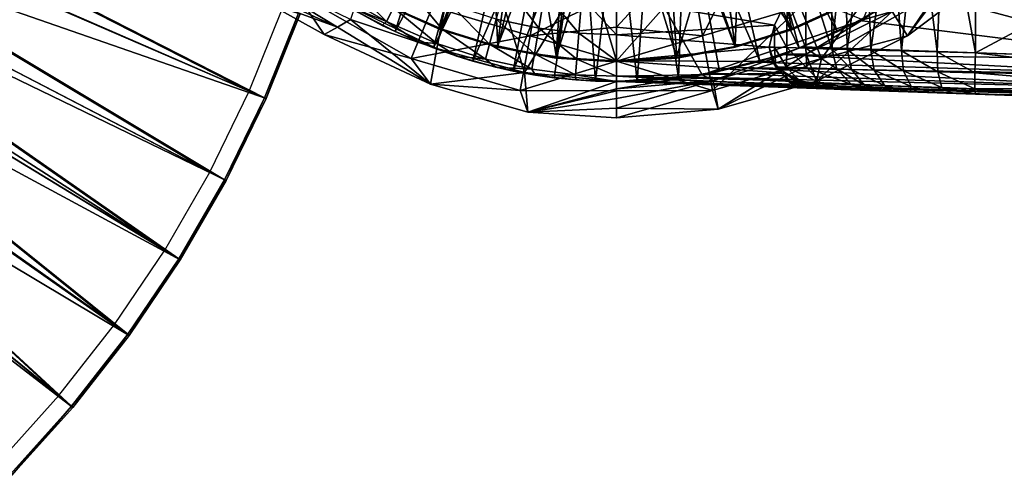
# Model space of a CAD drawing. Units: feet. Extents: x -17.4 to 17.4, y -6.5 to 2.4.
# Drawn here: x 1.8 to 3.7, y -1.7 to -0.9 of the extents above; entities that cross this region are included whole.
import ezdxf

# ---------------------------------------------------------------- set-up
doc = ezdxf.new("R2010")
doc.units = ezdxf.units.FT
doc.header["$MEASUREMENT"] = 0
doc.layers.get('0').update_dxf_attribs({"color": 255})
for name, color, linetype in [('AFUWA-3-ARPM', 4, 'Continuous'), ('AFUWA-3-BTVL', 11, 'Continuous'), ('AFUWA-P', 2, 'Continuous')]:
    doc.layers.add(name, color=color, linetype=linetype)

# ---------------------------------------------------------------- blocks, each defined once
blk = doc.blocks.new('A$C79FE0801')
at = {"linetype": 'Continuous', "lineweight": 0}
for p, q in [((0.3003, 0.4923), (0.3003, 0.848)), ((0.3003, 0.848), (0.3003, 0.4923)), ((0.2409, 0.819), (0.2271, 0.4941)), ((0.1898, 0.7962), (0.1592, 0.4959)), ((0.1396, 0.779), (0.1592, 0.4959)), ((0.1009, 0.4974), (0.0914, 0.7634)), ((0.0558, 0.4985), (0.0515, 0.7428)), ((0.0266, 0.4993), (0.0266, 0.7207)), ((0.0266, 0.7207), (0.0266, 0.4993)), ((-1.0657, 0.5963), (-0.9427, 0.5273)), ((-0.9427, 0.5273), (-1.0657, 0.5963)), ((-0.7002, 0.584), (-0.7176, 0.5376)), ((-0.3851, 0.596), (-0.3851, 0.5267)), ((-0.3851, 0.5267), (-0.3851, 0.596)), ((-0.0591, 0.5963), (-0.0831, 0.5452)), ((-0.0591, 0.5963), (-0.0831, 0.5452)), ((-0.8994, 0.5824), (-0.8319, 0.5446)), ((-0.8319, 0.5446), (-0.8994, 0.5824)), ((-0.8319, 0.5446), (-0.8774, 0.5696)), ((-0.8108, 0.5785), (-0.8242, 0.5519)), ((-0.996, 0.5572), (-1.0568, 0.4064)), ((-1.0568, 0.4064), (-0.996, 0.5572)), ((-1.0537, 0.405), (-0.993, 0.5555)), ((-0.993, 0.5555), (-1.0537, 0.405)), ((-0.9175, 0.5414), (-0.8923, 0.5558)), ((-0.8923, 0.5558), (-0.9175, 0.5414)), ((-0.0831, 0.5452), (-0.0933, 0.5033)), ((-0.0933, 0.5033), (-0.0831, 0.5452)), ((-0.9175, 0.5414), (-0.9427, 0.5273)), ((-0.9175, 0.5414), (-0.9427, 0.5273)), ((-0.74, 0.4321), (-0.9427, 0.5273)), ((-0.74, 0.4321), (-0.9427, 0.5273)), ((-0.8319, 0.5446), (-0.7618, 0.5124)), ((-0.8319, 0.5446), (-0.7618, 0.5124)), ((-0.8319, 0.5446), (-0.8072, 0.5328)), ((-0.8072, 0.5328), (-0.7618, 0.5124)), ((-0.7176, 0.5376), (-0.7281, 0.5097)), ((-0.3851, 0.5267), (-0.3851, 0.4771)), ((-0.3851, 0.4771), (-0.3851, 0.5267)), ((-0.7618, 0.5124), (-0.6893, 0.4856)), ((-0.7618, 0.5124), (-0.7342, 0.5016)), ((-0.7618, 0.5124), (-0.6893, 0.4856)), ((-0.7278, 0.4994), (-0.74, 0.4321)), ((-0.6893, 0.4856), (-0.7342, 0.5016)), ((-0.0933, 0.5033), (-0.0832, 0.503)), ((-0.0866, 0.4758), (-0.0933, 0.5033)), ((-0.0832, 0.503), (-0.0933, 0.5033)), ((-0.0933, 0.5033), (-0.0866, 0.4758)), ((-0.0808, 0.4655), (-0.0832, 0.503)), ((-0.0598, 0.5022), (-0.0832, 0.503)), ((-0.0598, 0.5022), (-0.0832, 0.503)), ((-0.0598, 0.5022), (-0.0232, 0.501)), ((-0.0598, 0.5022), (-0.0232, 0.501)), ((-0.0232, 0.501), (0.0266, 0.4993)), ((-0.0232, 0.501), (0.0266, 0.4993)), ((0.0358, 0.4615), (0.0266, 0.4993)), ((0.0266, 0.4993), (0.0558, 0.4985)), ((0.0358, 0.4615), (0.0266, 0.4993)), ((0.0266, 0.4993), (0.0558, 0.4985)), ((0.0638, 0.4607), (0.0558, 0.4985)), ((0.1009, 0.4974), (0.0558, 0.4985)), ((0.1009, 0.4974), (0.0558, 0.4985)), ((0.1009, 0.4974), (0.1071, 0.4594)), ((0.1592, 0.4959), (0.1009, 0.4974)), ((0.1009, 0.4974), (0.1592, 0.4959)), ((0.2271, 0.4941), (0.1592, 0.4959)), ((0.1633, 0.4578), (0.1592, 0.4959)), ((0.2271, 0.4941), (0.1592, 0.4959)), ((0.2271, 0.4941), (0.2287, 0.4559)), ((0.3003, 0.4923), (0.2271, 0.4941)), ((0.2271, 0.4941), (0.3003, 0.4923)), ((0.2993, 0.4538), (0.3003, 0.4923)), ((0.2993, 0.4538), (0.3003, 0.4923)), ((0.3003, 0.4923), (0.6534, 0.4799)), ((0.6534, 0.4799), (0.3003, 0.4923)), ((-0.6893, 0.4856), (-0.6148, 0.4646)), ((-0.6893, 0.4856), (-0.6148, 0.4646)), ((-0.6893, 0.4856), (-0.6591, 0.4765)), ((-0.6148, 0.4646), (-0.6591, 0.4765)), ((-0.3851, 0.4474), (-0.3851, 0.4771)), ((-0.3851, 0.4474), (-0.3851, 0.4771)), ((-0.0808, 0.4655), (-0.0866, 0.4758)), ((-0.6148, 0.4646), (-0.5392, 0.4495)), ((-0.6148, 0.4646), (-0.5822, 0.4575)), ((-0.5392, 0.4495), (-0.6148, 0.4646)), ((-0.5392, 0.4495), (-0.5822, 0.4575)), ((-0.5606, 0.4535), (-0.5541, 0.3789)), ((-0.0537, 0.4356), (-0.0808, 0.4655)), ((-0.0808, 0.4655), (-0.0603, 0.4648)), ((-0.0214, 0.4634), (-0.0603, 0.4648)), ((-0.0214, 0.4634), (0.0358, 0.4615)), ((0.0636, 0.4315), (0.0358, 0.4615)), ((0.0358, 0.4615), (0.0638, 0.4607)), ((0.0358, 0.4615), (0.0636, 0.4315)), ((0.0638, 0.4607), (0.1071, 0.4594)), ((0.0887, 0.4307), (0.0638, 0.4607)), ((0.1274, 0.4294), (0.1071, 0.4594)), ((0.1633, 0.4578), (0.1071, 0.4594)), ((0.1777, 0.4277), (0.1633, 0.4578)), ((0.2287, 0.4559), (0.1633, 0.4578)), ((0.2287, 0.4559), (0.2362, 0.4257)), ((0.2993, 0.4538), (0.2287, 0.4559)), ((0.2993, 0.4538), (0.2993, 0.4236)), ((0.2993, 0.4538), (0.6526, 0.4503)), ((0.2993, 0.4538), (0.6523, 0.4239)), ((0.2993, 0.4538), (0.2993, 0.4236)), ((-0.5392, 0.4495), (-0.4624, 0.4404)), ((-0.5392, 0.4495), (-0.4624, 0.4404)), ((-0.5392, 0.4495), (-0.5038, 0.4447)), ((-0.5038, 0.4447), (-0.4624, 0.4404)), ((-0.3851, 0.4375), (-0.4624, 0.4404)), ((-0.4624, 0.4404), (-0.3851, 0.4375)), ((-0.4249, 0.4383), (-0.4624, 0.4404)), ((-0.4249, 0.4383), (-0.3851, 0.4375)), ((-0.3851, 0.4375), (-0.3851, 0.4474)), ((-0.3851, 0.4474), (-0.3851, 0.4375)), ((-0.3851, 0.4235), (-0.3851, 0.4375)), ((-0.3851, 0.4375), (-0.3851, 0.4235)), ((-0.0163, 0.4246), (-0.3851, 0.4375)), ((-0.3851, 0.4375), (-0.0163, 0.4246)), ((-0.2697, 0.4335), (-0.3851, 0.4235)), ((-0.2697, 0.4335), (-0.3851, 0.4235)), ((-0.0537, 0.4356), (-0.0519, 0.4355)), ((-0.0537, 0.4356), (-0.0163, 0.4246)), ((-0.0519, 0.4355), (-0.0316, 0.4348)), ((-0.0316, 0.4348), (0.0069, 0.4335)), ((0.0636, 0.4315), (0.0069, 0.4335)), ((-0.74, 0.4321), (-0.5541, 0.3789)), ((-0.74, 0.4321), (-0.5541, 0.3789)), ((-0.3851, 0.4235), (-0.3851, 0.4049)), ((-0.3851, 0.4049), (-0.3851, 0.4235)), ((-0.1989, 0.431), (-0.1905, 0.3847)), ((-0.1905, 0.3847), (-0.0461, 0.4257)), ((-0.0461, 0.4257), (-0.1905, 0.3847)), ((-0.0163, 0.4246), (-0.0145, 0.4246)), ((-0.0163, 0.4246), (-0.0145, 0.4246)), ((0.0055, 0.4239), (-0.0145, 0.4246)), ((-0.0145, 0.4246), (0.0055, 0.4239)), ((0.0055, 0.4239), (0.0436, 0.4225)), ((0.0436, 0.4225), (0.0055, 0.4239)), ((0.0996, 0.4206), (0.0436, 0.4225)), ((0.0436, 0.4225), (0.0996, 0.4206)), ((0.0996, 0.4206), (0.0636, 0.4315)), ((0.0636, 0.4315), (0.0996, 0.4206)), ((0.0636, 0.4315), (0.0887, 0.4307)), ((0.1274, 0.4294), (0.0887, 0.4307)), ((0.1166, 0.42), (0.0996, 0.4206)), ((0.0996, 0.4206), (0.1166, 0.42)), ((0.1417, 0.4191), (0.1166, 0.42)), ((0.1166, 0.42), (0.1417, 0.4191)), ((0.1777, 0.4277), (0.1274, 0.4294)), ((0.1756, 0.4179), (0.1417, 0.4191)), ((0.1756, 0.4179), (0.1417, 0.4191)), ((0.1756, 0.4179), (0.2158, 0.4165)), ((0.2158, 0.4165), (0.1756, 0.4179)), ((0.1777, 0.4277), (0.2362, 0.4257)), ((0.2158, 0.4165), (0.2542, 0.4152)), ((0.2542, 0.4152), (0.2158, 0.4165)), ((0.2362, 0.4257), (0.2993, 0.4236)), ((0.3003, 0.4136), (0.2542, 0.4152)), ((0.3003, 0.4136), (0.2542, 0.4152)), ((0.2993, 0.4236), (0.6523, 0.4239)), ((0.2993, 0.4236), (0.3003, 0.4136)), ((0.2993, 0.4236), (0.3003, 0.4136)), ((0.2993, 0.4236), (0.6526, 0.4069)), ((0.3003, 0.4136), (0.6534, 0.4012)), ((0.6534, 0.4012), (0.3003, 0.4136)), ((-1.1333, 0.2497), (-1.0568, 0.4064)), ((-1.0568, 0.4064), (-1.1333, 0.2497)), ((-1.0537, 0.405), (-1.1302, 0.248)), ((-1.1302, 0.248), (-1.0537, 0.405)), ((-0.3851, 0.3863), (-0.3851, 0.4049)), ((-0.3851, 0.4049), (-0.3851, 0.3863)), ((-0.5541, 0.3789), (-0.3851, 0.3677)), ((-0.5541, 0.3789), (-0.3851, 0.3677)), ((-0.3851, 0.3863), (-0.3851, 0.3677)), ((-0.3851, 0.3863), (-0.3851, 0.3677)), ((-0.3851, 0.3677), (-0.1905, 0.3847)), ((-0.1905, 0.3847), (-0.3851, 0.3677)), ((-1.2204, 0.0987), (-1.1333, 0.2497)), ((-1.2204, 0.0987), (-1.1333, 0.2497)), ((-1.2175, 0.0969), (-1.1302, 0.248)), ((-1.2175, 0.0969), (-1.1302, 0.248)), ((-1.3177, -0.0456), (-1.2204, 0.0987)), ((-1.3177, -0.0456), (-1.2204, 0.0987)), ((-1.315, -0.0477), (-1.2175, 0.0969)), ((-1.315, -0.0477), (-1.2175, 0.0969)), ((-1.3177, -0.0456), (-1.4251, -0.1831)), ((-1.4251, -0.1831), (-1.3177, -0.0456)), ((-1.315, -0.0477), (-1.4225, -0.1853)), ((-1.4225, -0.1853), (-1.315, -0.0477)), ((-1.4251, -0.1831), (-1.5418, -0.3126)), ((-1.4251, -0.1831), (-1.5418, -0.3126)), ((-1.5393, -0.315), (-1.4225, -0.1853)), ((-1.4225, -0.1853), (-1.5393, -0.315))]:
    blk.add_line(p, q, dxfattribs=at)

msp = doc.modelspace()

# ---------------------------------------------------------------- linework, layer by layer
at = {"layer": 'AFUWA-3-ARPM'}
for points in [[(1.0654, -0.3981, 0.3582), (1.0344, -0.4731, 0.3582), (2.2521, -1.0036, 0.0859)], [(1.0822, -0.4043, 0.5153), (1.0507, -0.4806, 0.5153), (2.281, -1.0165, 0.2401)], [(1.0654, -0.3981, 0.3582), (2.2521, -1.0036, 0.0859), (2.3164, -0.8442, 0.0859)], [(1.0822, -0.4043, 0.5153), (2.281, -1.0165, 0.2401), (2.3462, -0.855, 0.2401)], [(0.9292, -0.431, 0.0433), (2.2842, -1.0178, 0.0433), (0.8772, -0.5289, 0.0433)], [(2.2842, -1.0178, 0.0433), (0.9292, -0.431, 0.0433), (2.3494, -0.8562, 0.0433)], [(0.9982, -0.5457, 0.3582), (2.1767, -1.1584, 0.0859), (1.0344, -0.4731, 0.3582)], [(1.0139, -0.5543, 0.5153), (2.2046, -1.1732, 0.2401), (1.0507, -0.4806, 0.5153)], [(2.2521, -1.0036, 0.0859), (1.0344, -0.4731, 0.3582), (2.1767, -1.1584, 0.0859)], [(2.281, -1.0165, 0.2401), (1.0507, -0.4806, 0.5153), (2.2046, -1.1732, 0.2401)], [(0.815, -0.6206, 0.0433), (0.8772, -0.5289, 0.0433), (2.1204, -1.326, 0.0433)], [(2.2076, -1.1748, 0.0433), (2.1204, -1.326, 0.0433), (0.8772, -0.5289, 0.0433)], [(2.2076, -1.1748, 0.0433), (0.8772, -0.5289, 0.0433), (2.2842, -1.0178, 0.0433)], [(0.9982, -0.5457, 0.3582), (0.9568, -0.6155, 0.3582), (2.0906, -1.3074, 0.0859)], [(1.0139, -0.5543, 0.5153), (0.9719, -0.6252, 0.5153), (2.1175, -1.3242, 0.2401)], [(2.0906, -1.3074, 0.0859), (2.1767, -1.1584, 0.0859), (0.9982, -0.5457, 0.3582)], [(2.1175, -1.3242, 0.2401), (2.2046, -1.1732, 0.2401), (1.0139, -0.5543, 0.5153)], [(2.4605, -0.8533, 11.7141), (2.638, -0.5468, 11.7141), (2.5307, -0.8901, 11.7141)], [(2.638, -0.5468, 11.7141), (2.6965, -0.5766, 11.7141), (2.5307, -0.8901, 11.7141)], [(3.2088, -0.5767, 11.7141), (3.2671, -0.547, 11.7141), (3.3747, -0.8904, 11.7141)], [(3.2671, -0.547, 11.7141), (3.4449, -0.8536, 11.7141), (3.3747, -0.8904, 11.7141)], [(2.6037, -0.9212, 11.7141), (2.5307, -0.8901, 11.7141), (2.6965, -0.5766, 11.7141)], [(2.6965, -0.5766, 11.7141), (2.7576, -0.6001, 11.7141), (2.6037, -0.9212, 11.7141)], [(3.1475, -0.6002, 11.7141), (3.2088, -0.5767, 11.7141), (3.3019, -0.9215, 11.7141)], [(3.2088, -0.5767, 11.7141), (3.3747, -0.8904, 11.7141), (3.3019, -0.9215, 11.7141)], [(3.5787, -0.6039, 14.6039), (3.6382, -0.9306, 14.6121), (3.6382, -0.5749, 14.6121)], [(3.6382, -0.5749, 14.6121), (3.6382, -0.9306, 14.6121), (3.845, -0.8196, 14.6193)], [(2.6037, -0.9212, 11.7141), (2.7576, -0.6001, 11.7141), (2.6787, -0.9463, 11.7141)], [(2.7576, -0.6001, 11.7141), (2.8212, -0.6171, 11.7141), (2.6787, -0.9463, 11.7141)], [(3.0842, -0.6172, 11.7141), (3.1475, -0.6002, 11.7141), (3.2265, -0.9466, 11.7141)], [(3.1475, -0.6002, 11.7141), (3.3019, -0.9215, 11.7141), (3.2265, -0.9466, 11.7141)], [(3.6299, -0.7153, 11.6141), (3.5409, -0.5892, 11.6141), (3.4236, -0.8677, 11.6141)], [(1.9945, -1.4499, 0.0859), (0.9568, -0.6155, 0.3582), (0.9106, -0.6822, 0.3582)], [(1.9945, -1.4499, 0.0859), (2.0906, -1.3074, 0.0859), (0.9568, -0.6155, 0.3582)], [(2.4521, -0.846, 11.6141), (2.6103, -0.9221, 11.6141), (2.6696, -0.6184, 11.6141)], [(2.6696, -0.6184, 11.6141), (2.6103, -0.9221, 11.6141), (2.7772, -0.9685, 11.6141)], [(2.6696, -0.6184, 11.6141), (2.7772, -0.9685, 11.6141), (2.9528, -0.6803, 11.6141)], [(2.6787, -0.9463, 11.7141), (2.8212, -0.6171, 11.7141), (2.7557, -0.9654, 11.7141)], [(2.8212, -0.6171, 11.7141), (2.8862, -0.6275, 11.7141), (2.7557, -0.9654, 11.7141)], [(3.0186, -0.6276, 11.7141), (3.0842, -0.6172, 11.7141), (3.0714, -0.9782, 11.7141)], [(3.0842, -0.6172, 11.7141), (3.1495, -0.9655, 11.7141), (3.0714, -0.9782, 11.7141)], [(3.0842, -0.6172, 11.7141), (3.2265, -0.9466, 11.7141), (3.1495, -0.9655, 11.7141)], [(3.5787, -0.6039, 14.6039), (3.5277, -0.6267, 14.5864), (3.565, -0.9288, 14.6001)], [(3.5787, -0.6039, 14.6039), (3.565, -0.9288, 14.6001), (3.6382, -0.9306, 14.6121)], [(0.815, -0.6206, 0.0433), (2.0229, -1.4705, 0.0433), (0.7433, -0.7051, 0.0433)], [(2.1204, -1.326, 0.0433), (2.0229, -1.4705, 0.0433), (0.815, -0.6206, 0.0433)], [(2.0201, -1.4685, 0.2401), (0.9719, -0.6252, 0.5153), (0.9249, -0.6929, 0.5153)], [(2.0201, -1.4685, 0.2401), (2.1175, -1.3242, 0.2401), (0.9719, -0.6252, 0.5153)], [(2.8341, -0.9782, 11.7141), (2.7557, -0.9654, 11.7141), (2.8862, -0.6275, 11.7141)], [(2.913, -0.9846, 11.7141), (2.8341, -0.9782, 11.7141), (2.8862, -0.6275, 11.7141)], [(2.8862, -0.6275, 11.7141), (2.9528, -0.6311, 11.7141), (2.913, -0.9846, 11.7141)], [(2.9528, -0.6311, 11.7141), (2.9923, -0.9846, 11.7141), (2.913, -0.9846, 11.7141)], [(2.9528, -0.6311, 11.7141), (3.0186, -0.6276, 11.7141), (2.9923, -0.9846, 11.7141)], [(2.9923, -0.9846, 11.7141), (3.0186, -0.6276, 11.7141), (3.0714, -0.9782, 11.7141)], [(3.5277, -0.6267, 14.5864), (3.4775, -0.6439, 14.5577), (3.4971, -0.927, 14.5704)], [(3.5277, -0.6267, 14.5864), (3.4971, -0.927, 14.5704), (3.565, -0.9288, 14.6001)], [(3.4387, -0.9255, 14.5247), (3.4775, -0.6439, 14.5577), (3.4293, -0.6595, 14.5148)], [(3.4387, -0.9255, 14.5247), (3.4971, -0.927, 14.5704), (3.4775, -0.6439, 14.5577)], [(3.4293, -0.6595, 14.5148), (3.3894, -0.6801, 14.4585), (3.3936, -0.9244, 14.4659)], [(3.4293, -0.6595, 14.5148), (3.3936, -0.9244, 14.4659), (3.4387, -0.9255, 14.5247)], [(0.8596, -0.7454, 0.3582), (1.8885, -1.5856, 0.0859), (0.9106, -0.6822, 0.3582)], [(0.8732, -0.7571, 0.5153), (1.9128, -1.606, 0.2401), (0.9249, -0.6929, 0.5153)], [(1.8885, -1.5856, 0.0859), (1.9945, -1.4499, 0.0859), (0.9106, -0.6822, 0.3582)], [(1.9128, -1.606, 0.2401), (2.0201, -1.4685, 0.2401), (0.9249, -0.6929, 0.5153)], [(2.9528, -0.6803, 11.6141), (2.7772, -0.9685, 11.6141), (2.9528, -0.9854, 11.6141)], [(2.9528, -0.6803, 11.6141), (3.1165, -0.9729, 11.6141), (3.4236, -0.8677, 11.6141)], [(2.9528, -0.9854, 11.6141), (3.1165, -0.9729, 11.6141), (2.9528, -0.6803, 11.6141)], [(3.1172, -0.8982, 9.5519), (3.0902, -0.7326, 9.5134), (3.22, -0.6951, 9.5134)], [(3.3035, -0.843, 9.5519), (3.1172, -0.8982, 9.5519), (3.22, -0.6951, 9.5134)], [(3.3645, -0.9236, 14.3978), (3.3936, -0.9244, 14.4659), (3.3894, -0.6801, 14.4585)], [(3.3894, -0.6801, 14.4585), (3.3645, -0.7022, 14.3978), (3.3645, -0.9236, 14.3978)], [(1.9154, -1.6082, 0.0433), (1.7986, -1.7379, 0.0433), (0.7433, -0.7051, 0.0433)], [(2.0229, -1.4705, 0.0433), (1.9154, -1.6082, 0.0433), (0.7433, -0.7051, 0.0433)], [(2.1953, -0.7444, 11.0675), (2.0484, -0.7108, 10.3754), (2.4203, -0.8814, 10.3571)], [(2.2722, -0.8266, 9.6503), (2.4203, -0.8814, 10.3571), (2.0484, -0.7108, 10.3754)], [(3.3645, -0.7022, 14.3978), (3.3149, -0.769, 14.1992), (3.3645, -0.9236, 14.3978)], [(2.9528, -0.8816, 9.5448), (3.0902, -0.7326, 9.5134), (3.1172, -0.8982, 9.5519)], [(2.9528, -0.8151, 9.5259), (3.0902, -0.7326, 9.5134), (2.9528, -0.8816, 9.5448)], [(3.3445, -0.9413, 9.5975), (3.3035, -0.843, 9.5519), (3.5, -0.7307, 9.5519)], [(3.5, -0.7307, 9.5519), (3.5639, -0.8159, 9.5975), (3.3445, -0.9413, 9.5975)], [(3.4792, -0.8516, 11.2204), (3.6299, -0.7153, 11.6141), (3.4236, -0.8677, 11.6141)], [(1.8885, -1.5856, 0.0859), (0.8596, -0.7454, 0.3582), (1.7733, -1.7135, 0.0859)], [(2.4455, -0.8671, 11.0685), (2.1953, -0.7444, 11.0675), (2.4203, -0.8814, 10.3571)], [(2.8144, -0.7347, 9.5134), (2.7883, -0.8982, 9.5519), (2.602, -0.843, 9.5519)], [(2.7883, -0.8982, 9.5519), (2.8144, -0.7347, 9.5134), (2.9528, -0.8151, 9.5259)], [(3.4792, -0.8516, 11.2204), (3.5086, -0.8984, 9.6456), (3.6272, -0.7394, 11.2204)], [(3.664, -0.781, 9.6456), (3.6272, -0.7394, 11.2204), (3.5086, -0.8984, 9.6456)], [(1.9128, -1.606, 0.2401), (0.8732, -0.7571, 0.5153), (1.7961, -1.7355, 0.2401)], [(3.2788, -0.8266, 14.0013), (3.3147, -0.9219, 14.1982), (3.3149, -0.769, 14.1992)], [(3.3147, -0.9219, 14.1982), (3.3645, -0.9236, 14.3978), (3.3149, -0.769, 14.1992)], [(3.5086, -0.8984, 9.6456), (3.5639, -0.8159, 9.5975), (3.664, -0.781, 9.6456)], [(2.4164, -0.8146, 13.0443), (2.5137, -0.871, 13.0443), (2.4328, -0.7898, 13.3509)], [(2.5271, -0.8444, 13.3509), (2.4328, -0.7898, 13.3509), (2.5137, -0.871, 13.0443)], [(2.5494, -0.8001, 13.6556), (2.5271, -0.8444, 13.3509), (2.6202, -0.8853, 13.3509)], [(2.6202, -0.8853, 13.3509), (2.6377, -0.8389, 13.6556), (2.5494, -0.8001, 13.6556)], [(2.7232, -0.8662, 13.6556), (2.8046, -0.8838, 13.6556), (2.7409, -0.7993, 13.9564)], [(2.7409, -0.7993, 13.9564), (2.8046, -0.8838, 13.6556), (2.8161, -0.8155, 13.9564)], [(2.3951, -0.8955, 9.6456), (2.2722, -0.8266, 9.6503), (2.3417, -0.8159, 9.5975)], [(2.3951, -0.8955, 9.6456), (2.4203, -0.8814, 10.3571), (2.2722, -0.8266, 9.6503)], [(2.561, -0.9413, 9.5975), (2.3417, -0.8159, 9.5975), (2.602, -0.843, 9.5519)], [(2.3951, -0.8955, 9.6456), (2.3417, -0.8159, 9.5975), (2.561, -0.9413, 9.5975)], [(2.4164, -0.8146, 13.0443), (2.4385, -0.8404, 12.7377), (2.5137, -0.871, 13.0443)], [(2.7883, -0.8982, 9.5519), (2.9528, -0.8151, 9.5259), (2.9528, -0.8816, 9.5448)], [(2.8046, -0.8838, 13.6556), (2.8813, -0.8933, 13.6556), (2.8161, -0.8155, 13.9564)], [(2.8813, -0.8933, 13.6556), (2.8868, -0.8242, 13.9564), (2.8161, -0.8155, 13.9564)], [(2.9528, -0.8961, 13.6556), (2.8868, -0.8242, 13.9564), (2.8813, -0.8933, 13.6556)], [(2.9528, -0.8961, 13.6556), (2.9528, -0.8269, 13.9564), (2.8868, -0.8242, 13.9564)], [(2.9528, -0.8269, 13.9564), (3.2548, -0.8777, 13.7937), (3.2788, -0.8266, 14.0013)], [(2.9528, -0.8269, 13.9564), (2.9528, -0.8961, 13.6556), (3.2548, -0.8777, 13.7937)], [(3.2548, -0.8777, 13.7937), (3.2781, -0.9207, 13.9961), (3.2788, -0.8266, 14.0013)], [(3.2788, -0.8266, 14.0013), (3.2781, -0.9207, 13.9961), (3.3147, -0.9219, 14.1982)], [(3.5086, -0.8984, 9.6456), (3.3445, -0.9413, 9.5975), (3.5639, -0.8159, 9.5975)], [(3.4171, -0.8689, 11.8953), (3.513, -0.8102, 11.8986), (4.0115, -0.9435, 11.9161)], [(3.513, -0.8102, 11.8986), (3.4171, -0.8689, 11.8953), (3.4449, -0.8536, 11.7141)], [(3.8695, -0.8204, 11.9111), (4.0115, -0.9435, 11.9161), (3.513, -0.8102, 11.8986)], [(3.9913, -0.943, 14.6244), (3.845, -0.8196, 14.6193), (3.6382, -0.9306, 14.6121)], [(2.4605, -0.8533, 11.7141), (2.506, -0.8782, 12.7377), (2.4385, -0.8404, 12.7377)], [(2.4385, -0.8404, 12.7377), (2.506, -0.8782, 12.7377), (2.5137, -0.871, 13.0443)], [(2.5271, -0.8444, 13.3509), (2.5137, -0.871, 13.0443), (2.6098, -0.9131, 13.0443)], [(2.6202, -0.8853, 13.3509), (2.5271, -0.8444, 13.3509), (2.6098, -0.9131, 13.0443)], [(2.602, -0.843, 9.5519), (2.7883, -0.8982, 9.5519), (2.561, -0.9413, 9.5975)], [(2.6202, -0.8853, 13.3509), (2.7105, -0.9142, 13.3509), (2.6377, -0.8389, 13.6556)], [(2.7105, -0.9142, 13.3509), (2.7232, -0.8662, 13.6556), (2.6377, -0.8389, 13.6556)], [(3.1172, -0.8982, 9.5519), (3.3035, -0.843, 9.5519), (3.1364, -1.0029, 9.5975)], [(3.3445, -0.9413, 9.5975), (3.1364, -1.0029, 9.5975), (3.3035, -0.843, 9.5519)], [(2.2842, -1.0178, 0.0433), (2.3462, -0.855, 0.2401), (2.281, -1.0165, 0.2401)], [(2.3494, -0.8562, 0.0433), (2.3462, -0.855, 0.2401), (2.2842, -1.0178, 0.0433)], [(2.4521, -0.846, 11.6141), (2.4455, -0.8671, 11.0685), (2.6103, -0.9221, 11.6141)], [(2.4605, -0.8533, 11.7141), (2.5307, -0.8901, 11.7141), (2.506, -0.8782, 12.7377)], [(3.4236, -0.8677, 11.6141), (3.315, -0.9332, 11.2204), (3.4792, -0.8516, 11.2204)], [(3.4792, -0.8516, 11.2204), (3.315, -0.9332, 11.2204), (3.3349, -0.985, 9.6456)], [(3.3349, -0.985, 9.6456), (3.5086, -0.8984, 9.6456), (3.4792, -0.8516, 11.2204)], [(3.4171, -0.8689, 11.8953), (3.3747, -0.8904, 11.7141), (3.4449, -0.8536, 11.7141)], [(2.4203, -0.8814, 10.3571), (2.3951, -0.8955, 9.6456), (2.5979, -0.9908, 9.6456)], [(2.5979, -0.9908, 9.6456), (2.4455, -0.8671, 11.0685), (2.4203, -0.8814, 10.3571)], [(2.4455, -0.8671, 11.0685), (2.5979, -0.9908, 9.6456), (2.6103, -0.9221, 11.6141)], [(2.506, -0.8782, 12.7377), (2.5761, -0.9105, 12.7377), (2.5137, -0.871, 13.0443)], [(2.506, -0.8782, 12.7377), (2.5307, -0.8901, 11.7141), (2.5761, -0.9105, 12.7377)], [(2.5137, -0.871, 13.0443), (2.5761, -0.9105, 12.7377), (2.6098, -0.9131, 13.0443)], [(2.7964, -0.9327, 13.3509), (2.7232, -0.8662, 13.6556), (2.7105, -0.9142, 13.3509)], [(2.7964, -0.9327, 13.3509), (2.8046, -0.8838, 13.6556), (2.7232, -0.8662, 13.6556)], [(2.9528, -0.9467, 9.5679), (2.7883, -0.8982, 9.5519), (2.9528, -0.8816, 9.5448)], [(3.2445, -0.9195, 13.5865), (3.2548, -0.8777, 13.7937), (2.9528, -0.8961, 13.6556)], [(2.9528, -0.8816, 9.5448), (3.1172, -0.8982, 9.5519), (2.9528, -0.9467, 9.5679)], [(3.4236, -0.8677, 11.6141), (3.1165, -0.9729, 11.6141), (3.2742, -0.9333, 11.6141)], [(3.2548, -0.8777, 13.7937), (3.2445, -0.9195, 13.5865), (3.2546, -0.9199, 13.7919)], [(3.2781, -0.9207, 13.9961), (3.2548, -0.8777, 13.7937), (3.2546, -0.9199, 13.7919)], [(3.2742, -0.9333, 11.6141), (3.315, -0.9332, 11.2204), (3.4236, -0.8677, 11.6141)], [(3.3083, -0.9189, 11.8915), (3.4171, -0.8689, 11.8953), (4.0115, -0.9435, 11.9161)], [(3.4171, -0.8689, 11.8953), (3.3083, -0.9189, 11.8915), (3.3747, -0.8904, 11.7141)], [(2.5979, -0.9908, 9.6456), (2.3951, -0.8955, 9.6456), (2.561, -0.9413, 9.5975)], [(2.5307, -0.8901, 11.7141), (2.6037, -0.9212, 11.7141), (2.5761, -0.9105, 12.7377)], [(2.561, -0.9413, 9.5975), (2.7883, -0.8982, 9.5519), (2.7691, -1.0029, 9.5975)], [(2.6202, -0.8853, 13.3509), (2.6098, -0.9131, 13.0443), (2.7028, -0.9429, 13.0443)], [(2.7105, -0.9142, 13.3509), (2.6202, -0.8853, 13.3509), (2.7028, -0.9429, 13.0443)], [(2.7691, -1.0029, 9.5975), (2.7883, -0.8982, 9.5519), (2.9528, -0.9467, 9.5679)], [(2.7964, -0.9327, 13.3509), (2.8773, -0.9427, 13.3509), (2.8046, -0.8838, 13.6556)], [(2.8813, -0.8933, 13.6556), (2.8046, -0.8838, 13.6556), (2.8773, -0.9427, 13.3509)], [(2.9528, -0.9458, 13.3509), (2.8813, -0.8933, 13.6556), (2.8773, -0.9427, 13.3509)], [(2.9528, -0.9458, 13.3509), (2.9528, -0.8961, 13.6556), (2.8813, -0.8933, 13.6556)], [(2.9528, -0.9458, 13.3509), (3.2445, -0.9195, 13.5865), (2.9528, -0.8961, 13.6556)], [(2.9528, -0.9467, 9.5679), (3.1172, -0.8982, 9.5519), (3.1364, -1.0029, 9.5975)], [(3.3747, -0.8904, 11.7141), (3.3083, -0.9189, 11.8915), (3.3019, -0.9215, 11.7141)], [(3.3445, -0.9413, 9.5975), (3.5086, -0.8984, 9.6456), (3.3349, -0.985, 9.6456)], [(2.6486, -0.9372, 12.7377), (2.5761, -0.9105, 12.7377), (2.6037, -0.9212, 11.7141)], [(2.5761, -0.9105, 12.7377), (2.6486, -0.9372, 12.7377), (2.6098, -0.9131, 13.0443)], [(2.6486, -0.9372, 12.7377), (2.7028, -0.9429, 13.0443), (2.6098, -0.9131, 13.0443)], [(2.7105, -0.9142, 13.3509), (2.7028, -0.9429, 13.0443), (2.7915, -0.9621, 13.0443)], [(2.7964, -0.9327, 13.3509), (2.7105, -0.9142, 13.3509), (2.7915, -0.9621, 13.0443)], [(3.2512, -0.9471, 13.4183), (3.2445, -0.9195, 13.5865), (2.9528, -0.9458, 13.3509)], [(3.2512, -0.9471, 13.4183), (3.2571, -0.9574, 13.6794), (3.2445, -0.9195, 13.5865)], [(3.2445, -0.9195, 13.5865), (3.2571, -0.9574, 13.6794), (3.2546, -0.9199, 13.7919)], [(3.2781, -0.9207, 13.9961), (3.2546, -0.9199, 13.7919), (3.2775, -0.9581, 13.9206)], [(3.2571, -0.9574, 13.6794), (3.2775, -0.9581, 13.9206), (3.2546, -0.9199, 13.7919)], [(3.3083, -0.9189, 11.8915), (3.2682, -0.9335, 11.8917), (3.3019, -0.9215, 11.7141)], [(3.3083, -0.9189, 11.8915), (4.0115, -0.9435, 11.9161), (3.2682, -0.9335, 11.8917)], [(3.3165, -0.9594, 14.1595), (3.2781, -0.9207, 13.9961), (3.2775, -0.9581, 13.9206)], [(3.2781, -0.9207, 13.9961), (3.3165, -0.9594, 14.1595), (3.3147, -0.9219, 14.1982)], [(2.7772, -0.9685, 11.6141), (2.6103, -0.9221, 11.6141), (2.5979, -0.9908, 9.6456)], [(2.6486, -0.9372, 12.7377), (2.6037, -0.9212, 11.7141), (2.6787, -0.9463, 11.7141)], [(2.6486, -0.9372, 12.7377), (2.6787, -0.9463, 11.7141), (2.723, -0.9583, 12.7377)], [(2.6486, -0.9372, 12.7377), (2.723, -0.9583, 12.7377), (2.7028, -0.9429, 13.0443)], [(2.8749, -0.9724, 13.0443), (2.7964, -0.9327, 13.3509), (2.7915, -0.9621, 13.0443)], [(2.8773, -0.9427, 13.3509), (2.7964, -0.9327, 13.3509), (2.8749, -0.9724, 13.0443)], [(3.2742, -0.9333, 11.6141), (3.1165, -0.9729, 11.6141), (3.1375, -0.9835, 11.2204)], [(3.315, -0.9332, 11.2204), (3.2742, -0.9333, 11.6141), (3.1375, -0.9835, 11.2204)], [(3.1375, -0.9835, 11.2204), (3.1473, -1.0382, 9.6456), (3.315, -0.9332, 11.2204)], [(3.3349, -0.985, 9.6456), (3.315, -0.9332, 11.2204), (3.1473, -1.0382, 9.6456)], [(3.2682, -0.9335, 11.8917), (3.2202, -0.9483, 11.8954), (3.2265, -0.9466, 11.7141)], [(4.0103, -0.9731, 11.9217), (3.2202, -0.9483, 11.8954), (3.2682, -0.9335, 11.8917)], [(3.2682, -0.9335, 11.8917), (3.2265, -0.9466, 11.7141), (3.3019, -0.9215, 11.7141)], [(3.2682, -0.9335, 11.8917), (4.0115, -0.9435, 11.9161), (4.0103, -0.9731, 11.9217)], [(3.3737, -0.9614, 14.3948), (3.3147, -0.9219, 14.1982), (3.3165, -0.9594, 14.1595)], [(3.3737, -0.9614, 14.3948), (3.3645, -0.9236, 14.3978), (3.3147, -0.9219, 14.1982)], [(3.3645, -0.9236, 14.3978), (3.3737, -0.9614, 14.3948), (3.4017, -0.9622, 14.4605)], [(3.4017, -0.9622, 14.4605), (3.3936, -0.9244, 14.4659), (3.3645, -0.9236, 14.3978)], [(3.445, -0.9635, 14.5172), (3.4387, -0.9255, 14.5247), (3.3936, -0.9244, 14.4659)], [(3.445, -0.9635, 14.5172), (3.3936, -0.9244, 14.4659), (3.4017, -0.9622, 14.4605)], [(3.4971, -0.927, 14.5704), (3.4387, -0.9255, 14.5247), (3.5011, -0.9651, 14.5614)], [(3.4387, -0.9255, 14.5247), (3.445, -0.9635, 14.5172), (3.5011, -0.9651, 14.5614)], [(3.5666, -0.967, 14.5902), (3.4971, -0.927, 14.5704), (3.5011, -0.9651, 14.5614)], [(3.565, -0.9288, 14.6001), (3.4971, -0.927, 14.5704), (3.5666, -0.967, 14.5902)], [(3.6372, -0.9691, 14.602), (3.6382, -0.9306, 14.6121), (3.565, -0.9288, 14.6001)], [(3.6372, -0.9691, 14.602), (3.565, -0.9288, 14.6001), (3.5666, -0.967, 14.5902)], [(3.9904, -0.9726, 14.6187), (3.6382, -0.9306, 14.6121), (3.6372, -0.9691, 14.602)], [(3.9913, -0.943, 14.6244), (3.6382, -0.9306, 14.6121), (3.9904, -0.9726, 14.6187)], [(2.5979, -0.9908, 9.6456), (2.561, -0.9413, 9.5975), (2.7691, -1.0029, 9.5975)], [(2.6787, -0.9463, 11.7141), (2.7557, -0.9654, 11.7141), (2.723, -0.9583, 12.7377)], [(2.723, -0.9583, 12.7377), (2.7915, -0.9621, 13.0443), (2.7028, -0.9429, 13.0443)], [(2.7987, -0.9733, 12.7377), (2.723, -0.9583, 12.7377), (2.7557, -0.9654, 11.7141)], [(2.723, -0.9583, 12.7377), (2.7987, -0.9733, 12.7377), (2.7915, -0.9621, 13.0443)], [(2.7691, -1.0029, 9.5975), (2.9528, -0.9467, 9.5679), (2.9528, -1.0031, 9.6036)], [(2.9528, -0.9755, 13.0443), (2.8773, -0.9427, 13.3509), (2.8749, -0.9724, 13.0443)], [(2.9528, -0.9755, 13.0443), (2.9528, -0.9458, 13.3509), (2.8773, -0.9427, 13.3509)], [(2.9528, -0.9458, 13.3509), (3.2745, -0.9692, 13.2487), (3.2512, -0.9471, 13.4183)], [(3.2745, -0.9692, 13.2487), (2.9528, -0.9458, 13.3509), (2.9528, -0.9755, 13.0443)], [(2.9528, -0.9467, 9.5679), (3.1364, -1.0029, 9.5975), (2.9528, -1.0031, 9.6036)], [(3.1473, -1.0382, 9.6456), (3.1364, -1.0029, 9.5975), (3.3445, -0.9413, 9.5975)], [(3.1473, -1.0382, 9.6456), (3.3445, -0.9413, 9.5975), (3.3349, -0.985, 9.6456)], [(3.1796, -0.9589, 11.9007), (3.1495, -0.9655, 11.7141), (3.2265, -0.9466, 11.7141)], [(3.2265, -0.9466, 11.7141), (3.2202, -0.9483, 11.8954), (3.1796, -0.9589, 11.9007)], [(3.1796, -0.9589, 11.9007), (3.2202, -0.9483, 11.8954), (4.0103, -0.9731, 11.9217)], [(3.2842, -0.9873, 13.4382), (3.2571, -0.9574, 13.6794), (3.2512, -0.9471, 13.4183)], [(3.2512, -0.9471, 13.4183), (3.2745, -0.9692, 13.2487), (3.2842, -0.9873, 13.4382)], [(3.2571, -0.9574, 13.6794), (3.286, -0.9874, 13.678), (3.3062, -0.9881, 13.9169)], [(3.3062, -0.9881, 13.9169), (3.2775, -0.9581, 13.9206), (3.2571, -0.9574, 13.6794)], [(3.2571, -0.9574, 13.6794), (3.2842, -0.9873, 13.4382), (3.286, -0.9874, 13.678)], [(3.3165, -0.9594, 14.1595), (3.2775, -0.9581, 13.9206), (3.3448, -0.9894, 14.1536)], [(3.3448, -0.9894, 14.1536), (3.2775, -0.9581, 13.9206), (3.3062, -0.9881, 13.9169)], [(2.5979, -0.9908, 9.6456), (2.7838, -1.044, 9.6456), (2.7772, -0.9685, 11.6141)], [(2.7987, -0.9733, 12.7377), (2.7557, -0.9654, 11.7141), (2.8341, -0.9782, 11.7141)], [(2.7772, -0.9685, 11.6141), (2.7838, -1.044, 9.6456), (2.9528, -0.9854, 11.6141)], [(2.7987, -0.9733, 12.7377), (2.8749, -0.9724, 13.0443), (2.7915, -0.9621, 13.0443)], [(2.7987, -0.9733, 12.7377), (2.8755, -0.9824, 12.7377), (2.8749, -0.9724, 13.0443)], [(2.7987, -0.9733, 12.7377), (2.8341, -0.9782, 11.7141), (2.8755, -0.9824, 12.7377)], [(2.9528, -0.9755, 13.0443), (2.8749, -0.9724, 13.0443), (2.9528, -0.9854, 12.7377)], [(2.8749, -0.9724, 13.0443), (2.8755, -0.9824, 12.7377), (2.9528, -0.9854, 12.7377)], [(3.2745, -0.9692, 13.2487), (2.9528, -0.9755, 13.0443), (3.3082, -0.9845, 13.0935)], [(2.9528, -0.9993, 11.2204), (3.1375, -0.9835, 11.2204), (3.1165, -0.9729, 11.6141)], [(2.9528, -0.9993, 11.2204), (3.1165, -0.9729, 11.6141), (2.9528, -0.9854, 11.6141)], [(3.3668, -0.9972, 12.8956), (3.3082, -0.9845, 13.0935), (2.9528, -0.9755, 13.0443)], [(3.3668, -0.9972, 12.8956), (2.9528, -0.9755, 13.0443), (2.9528, -0.9854, 12.7377)], [(3.04, -0.9815, 11.9287), (3.0714, -0.9782, 11.7141), (3.0853, -0.9764, 11.9183)], [(4.0072, -1.0165, 11.9651), (3.04, -0.9815, 11.9287), (3.0853, -0.9764, 11.9183)], [(3.1305, -0.9692, 11.9091), (3.0714, -0.9782, 11.7141), (3.1495, -0.9655, 11.7141)], [(3.1305, -0.9692, 11.9091), (3.0853, -0.9764, 11.9183), (3.0714, -0.9782, 11.7141)], [(4.0087, -0.9996, 11.9401), (3.0853, -0.9764, 11.9183), (3.1305, -0.9692, 11.9091)], [(3.0853, -0.9764, 11.9183), (4.0087, -0.9996, 11.9401), (4.0072, -1.0165, 11.9651)], [(3.1305, -0.9692, 11.9091), (3.1495, -0.9655, 11.7141), (3.1796, -0.9589, 11.9007)], [(3.1796, -0.9589, 11.9007), (4.0087, -0.9996, 11.9401), (3.1305, -0.9692, 11.9091)], [(4.0087, -0.9996, 11.9401), (3.1796, -0.9589, 11.9007), (4.0103, -0.9731, 11.9217)], [(3.2842, -0.9873, 13.4382), (3.2745, -0.9692, 13.2487), (3.3009, -0.9879, 13.199)], [(3.3009, -0.9879, 13.199), (3.2745, -0.9692, 13.2487), (3.3082, -0.9845, 13.0935)], [(3.3737, -0.9614, 14.3948), (3.3165, -0.9594, 14.1595), (3.4015, -0.9914, 14.3866)], [(3.4015, -0.9914, 14.3866), (3.3165, -0.9594, 14.1595), (3.3448, -0.9894, 14.1536)], [(3.3737, -0.9614, 14.3948), (3.4015, -0.9914, 14.3866), (3.4265, -0.9922, 14.4453)], [(3.3737, -0.9614, 14.3948), (3.4265, -0.9922, 14.4453), (3.4017, -0.9622, 14.4605)], [(3.4017, -0.9622, 14.4605), (3.4265, -0.9922, 14.4453), (3.4653, -0.9935, 14.4961)], [(3.4653, -0.9935, 14.4961), (3.445, -0.9635, 14.5172), (3.4017, -0.9622, 14.4605)], [(3.445, -0.9635, 14.5172), (3.5155, -0.9952, 14.5356), (3.5011, -0.9651, 14.5614)], [(3.5155, -0.9952, 14.5356), (3.445, -0.9635, 14.5172), (3.4653, -0.9935, 14.4961)], [(3.574, -0.9971, 14.5613), (3.5666, -0.967, 14.5902), (3.5011, -0.9651, 14.5614)], [(3.5155, -0.9952, 14.5356), (3.574, -0.9971, 14.5613), (3.5011, -0.9651, 14.5614)], [(3.5666, -0.967, 14.5902), (3.574, -0.9971, 14.5613), (3.6372, -0.9992, 14.5718)], [(3.6372, -0.9691, 14.602), (3.5666, -0.967, 14.5902), (3.6372, -0.9992, 14.5718)], [(3.6372, -0.9691, 14.602), (3.6372, -0.9992, 14.5718), (3.9901, -0.999, 14.6003)], [(3.6372, -0.9691, 14.602), (3.9901, -0.999, 14.6003), (3.9904, -0.9726, 14.6187)], [(2.7838, -1.044, 9.6456), (2.5979, -0.9908, 9.6456), (2.7691, -1.0029, 9.5975)], [(2.9528, -0.9854, 11.6141), (2.7838, -1.044, 9.6456), (2.9528, -0.9993, 11.2204)], [(2.8341, -0.9782, 11.7141), (2.913, -0.9846, 11.7141), (2.8755, -0.9824, 12.7377)], [(2.8755, -0.9824, 12.7377), (2.913, -0.9846, 11.7141), (2.9528, -0.9854, 12.7377)], [(2.9528, -0.9854, 11.958), (2.913, -0.9846, 11.7141), (2.9923, -0.9846, 11.7141)], [(2.9528, -0.9854, 12.7377), (2.913, -0.9846, 11.7141), (2.9528, -0.9854, 11.958)], [(3.1473, -1.0382, 9.6456), (3.1375, -0.9835, 11.2204), (2.9528, -1.0365, 10.1706)], [(2.9528, -0.9993, 11.2204), (2.9528, -1.0179, 10.6955), (3.1375, -0.9835, 11.2204)], [(2.9528, -1.0365, 10.1706), (3.1375, -0.9835, 11.2204), (2.9528, -1.0179, 10.6955)], [(2.9528, -0.9854, 11.958), (2.9923, -0.9846, 11.7141), (2.9948, -0.9845, 11.9403)], [(2.9948, -0.9845, 11.9403), (4.006, -1.0222, 11.9947), (2.9528, -0.9854, 11.958)], [(3.4252, -1.0019, 12.7377), (3.3668, -0.9972, 12.8956), (2.9528, -0.9854, 12.7377)], [(3.4252, -1.0019, 12.7377), (2.9528, -0.9854, 12.7377), (2.9528, -0.9854, 11.958)], [(3.8881, -1.018, 12.1575), (3.4252, -1.0019, 12.7377), (2.9528, -0.9854, 11.958)], [(3.8881, -1.018, 12.1575), (2.9528, -0.9854, 11.958), (3.9184, -1.0191, 12.1158)], [(2.9528, -0.9854, 11.958), (4.006, -1.0222, 11.9947), (3.9184, -1.0191, 12.1158)], [(2.9923, -0.9846, 11.7141), (3.0714, -0.9782, 11.7141), (3.04, -0.9815, 11.9287)], [(2.9948, -0.9845, 11.9403), (2.9923, -0.9846, 11.7141), (3.04, -0.9815, 11.9287)], [(4.0072, -1.0165, 11.9651), (2.9948, -0.9845, 11.9403), (3.04, -0.9815, 11.9287)], [(2.9948, -0.9845, 11.9403), (4.0072, -1.0165, 11.9651), (4.006, -1.0222, 11.9947)], [(3.2842, -0.9873, 13.4382), (3.3009, -0.9879, 13.199), (3.3216, -0.9983, 13.4394)], [(3.3234, -0.9983, 13.6762), (3.286, -0.9874, 13.678), (3.2842, -0.9873, 13.4382)], [(3.3234, -0.9983, 13.6762), (3.2842, -0.9873, 13.4382), (3.3216, -0.9983, 13.4394)], [(3.3434, -0.999, 13.9123), (3.286, -0.9874, 13.678), (3.3234, -0.9983, 13.6762)], [(3.286, -0.9874, 13.678), (3.3434, -0.999, 13.9123), (3.3062, -0.9881, 13.9169)], [(3.3082, -0.9845, 13.0935), (3.338, -0.9988, 13.2031), (3.3009, -0.9879, 13.199)], [(3.3216, -0.9983, 13.4394), (3.3009, -0.9879, 13.199), (3.338, -0.9988, 13.2031)], [(3.3815, -1.0004, 14.1461), (3.3448, -0.9894, 14.1536), (3.3062, -0.9881, 13.9169)], [(3.3815, -1.0004, 14.1461), (3.3062, -0.9881, 13.9169), (3.3434, -0.999, 13.9123)], [(3.3082, -0.9845, 13.0935), (3.3726, -1, 12.9687), (3.338, -0.9988, 13.2031)], [(3.3668, -0.9972, 12.8956), (3.3726, -1, 12.9687), (3.3082, -0.9845, 13.0935)], [(3.4375, -1.0023, 14.3762), (3.4015, -0.9914, 14.3866), (3.3448, -0.9894, 14.1536)], [(3.3815, -1.0004, 14.1461), (3.4375, -1.0023, 14.3762), (3.3448, -0.9894, 14.1536)], [(3.4015, -0.9914, 14.3866), (3.4375, -1.0023, 14.3762), (3.4544, -1.0029, 14.4184)], [(3.4015, -0.9914, 14.3866), (3.4544, -1.0029, 14.4184), (3.4265, -0.9922, 14.4453)], [(3.4653, -0.9935, 14.4961), (3.4265, -0.9922, 14.4453), (3.4796, -1.0038, 14.4558)], [(3.4265, -0.9922, 14.4453), (3.4544, -1.0029, 14.4184), (3.4796, -1.0038, 14.4558)], [(3.5135, -1.005, 14.4881), (3.5155, -0.9952, 14.5356), (3.4653, -0.9935, 14.4961)], [(3.5135, -1.005, 14.4881), (3.4653, -0.9935, 14.4961), (3.4796, -1.0038, 14.4558)], [(3.5135, -1.005, 14.4881), (3.5536, -1.0064, 14.5133), (3.5155, -0.9952, 14.5356)], [(3.5536, -1.0064, 14.5133), (3.574, -0.9971, 14.5613), (3.5155, -0.9952, 14.5356)], [(2.7691, -1.0029, 9.5975), (2.9528, -1.0031, 9.6036), (2.7838, -1.044, 9.6456)], [(2.9528, -0.9993, 11.2204), (2.7838, -1.044, 9.6456), (2.9528, -1.0179, 10.6955)], [(2.7838, -1.044, 9.6456), (2.9528, -1.0031, 9.6036), (2.9528, -1.0551, 9.6456)], [(2.9528, -1.0551, 9.6456), (3.1364, -1.0029, 9.5975), (3.1473, -1.0382, 9.6456)], [(3.1364, -1.0029, 9.5975), (2.9528, -1.0551, 9.6456), (2.9528, -1.0031, 9.6036)], [(3.9184, -1.0191, 14.2425), (3.3216, -0.9983, 13.4394), (3.338, -0.9988, 13.2031)], [(3.9184, -1.0191, 14.2425), (3.3234, -0.9983, 13.6762), (3.3216, -0.9983, 13.4394)], [(3.9184, -1.0191, 14.2425), (3.8881, -1.018, 14.2842), (3.3234, -0.9983, 13.6762)], [(3.8881, -1.018, 14.2842), (3.3434, -0.999, 13.9123), (3.3234, -0.9983, 13.6762)], [(3.9184, -1.0191, 14.2425), (3.338, -0.9988, 13.2031), (3.3726, -1, 12.9687)], [(3.8881, -1.018, 14.2842), (3.3815, -1.0004, 14.1461), (3.3434, -0.999, 13.9123)], [(3.3726, -1, 12.9687), (3.3668, -0.9972, 12.8956), (3.4252, -1.0019, 12.7377)], [(3.3726, -1, 12.9687), (3.4252, -1.0019, 12.7377), (3.9631, -1.0207, 12.3259)], [(3.9631, -1.0207, 14.2167), (3.3726, -1, 12.9687), (3.9631, -1.0207, 12.3259)], [(3.9184, -1.0191, 14.2425), (3.3726, -1, 12.9687), (3.9631, -1.0207, 14.2167)], [(3.8881, -1.018, 14.2842), (3.6382, -1.0093, 14.5334), (3.3815, -1.0004, 14.1461)], [(3.3815, -1.0004, 14.1461), (3.592, -1.0077, 14.5266), (3.5536, -1.0064, 14.5133)], [(3.6382, -1.0093, 14.5334), (3.592, -1.0077, 14.5266), (3.3815, -1.0004, 14.1461)], [(3.3815, -1.0004, 14.1461), (3.5536, -1.0064, 14.5133), (3.4375, -1.0023, 14.3762)], [(3.9184, -1.0191, 12.3001), (3.4252, -1.0019, 12.7377), (3.8881, -1.018, 12.2583)], [(3.4252, -1.0019, 12.7377), (3.8774, -1.0177, 12.2079), (3.8881, -1.018, 12.2583)], [(3.9631, -1.0207, 12.3259), (3.4252, -1.0019, 12.7377), (3.9184, -1.0191, 12.3001)], [(3.4252, -1.0019, 12.7377), (3.8881, -1.018, 12.1575), (3.8774, -1.0177, 12.2079)], [(3.5135, -1.005, 14.4881), (3.4375, -1.0023, 14.3762), (3.5536, -1.0064, 14.5133)], [(3.4544, -1.0029, 14.4184), (3.4375, -1.0023, 14.3762), (3.4796, -1.0038, 14.4558)], [(3.4375, -1.0023, 14.3762), (3.5135, -1.005, 14.4881), (3.4796, -1.0038, 14.4558)], [(3.5536, -1.0064, 14.5133), (3.592, -1.0077, 14.5266), (3.574, -0.9971, 14.5613)], [(3.6372, -0.9992, 14.5718), (3.574, -0.9971, 14.5613), (3.6382, -1.0093, 14.5334)], [(3.574, -0.9971, 14.5613), (3.592, -1.0077, 14.5266), (3.6382, -1.0093, 14.5334)], [(3.6372, -0.9992, 14.5718), (3.9904, -1.016, 14.5753), (3.9901, -0.999, 14.6003)], [(3.6372, -0.9992, 14.5718), (3.6382, -1.0093, 14.5334), (3.9904, -1.016, 14.5753)], [(3.9913, -1.0216, 14.5457), (3.6382, -1.0093, 14.5334), (3.9184, -1.0191, 14.4268)], [(3.8774, -1.0177, 14.3346), (3.8881, -1.018, 14.385), (3.6382, -1.0093, 14.5334)], [(3.6382, -1.0093, 14.5334), (3.8881, -1.018, 14.385), (3.9184, -1.0191, 14.4268)], [(3.6382, -1.0093, 14.5334), (3.8881, -1.018, 14.2842), (3.8774, -1.0177, 14.3346)], [(3.9904, -1.016, 14.5753), (3.6382, -1.0093, 14.5334), (3.9913, -1.0216, 14.5457)], [(2.2046, -1.1732, 0.2401), (2.2076, -1.1748, 0.0433), (2.281, -1.0165, 0.2401)], [(2.2842, -1.0178, 0.0433), (2.281, -1.0165, 0.2401), (2.2076, -1.1748, 0.0433)], [(2.9528, -1.0179, 10.6955), (2.7838, -1.044, 9.6456), (2.9528, -1.0365, 10.1706)], [(2.7838, -1.044, 9.6456), (2.9528, -1.0551, 9.6456), (2.9528, -1.0365, 10.1706)], [(3.1473, -1.0382, 9.6456), (2.9528, -1.0365, 10.1706), (2.9528, -1.0551, 9.6456)], [(2.2046, -1.1732, 0.2401), (2.1175, -1.3242, 0.2401), (2.1204, -1.326, 0.0433)], [(2.1204, -1.326, 0.0433), (2.2076, -1.1748, 0.0433), (2.2046, -1.1732, 0.2401)], [(2.0201, -1.4685, 0.2401), (2.0229, -1.4705, 0.0433), (2.1175, -1.3242, 0.2401)], [(2.0229, -1.4705, 0.0433), (2.1204, -1.326, 0.0433), (2.1175, -1.3242, 0.2401)], [(1.9128, -1.606, 0.2401), (1.9154, -1.6082, 0.0433), (2.0201, -1.4685, 0.2401)], [(2.0201, -1.4685, 0.2401), (1.9154, -1.6082, 0.0433), (2.0229, -1.4705, 0.0433)], [(1.9128, -1.606, 0.2401), (1.7961, -1.7355, 0.2401), (1.7986, -1.7379, 0.0433)], [(1.7986, -1.7379, 0.0433), (1.9154, -1.6082, 0.0433), (1.9128, -1.606, 0.2401)]]:
    msp.add_3dface(points, dxfattribs=at)
at = {"layer": 'AFUWA-3-BTVL'}
for points in [[(2.5129, -0.8394, 11.7141), (2.6165, -0.886, 11.7141), (2.6977, -0.5026, 11.7141)], [(2.6977, -0.5026, 11.7141), (2.6165, -0.886, 11.7141), (2.7794, -0.5365, 11.7141)], [(3.2881, -0.8864, 11.7141), (3.2087, -0.5029, 11.7141), (3.1273, -0.5366, 11.7141)], [(3.2881, -0.8864, 11.7141), (3.392, -0.8396, 11.7141), (3.2087, -0.5029, 11.7141)], [(2.6165, -0.886, 11.7141), (2.7253, -0.92, 11.7141), (2.7794, -0.5365, 11.7141)], [(2.7253, -0.92, 11.7141), (2.8646, -0.5571, 11.7141), (2.7794, -0.5365, 11.7141)], [(3.0419, -0.5571, 11.7141), (3.1799, -0.9201, 11.7141), (3.1273, -0.5366, 11.7141)], [(3.1799, -0.9201, 11.7141), (3.2881, -0.8864, 11.7141), (3.1273, -0.5366, 11.7141)], [(2.7253, -0.92, 11.7141), (2.8374, -0.9406, 11.7141), (2.8646, -0.5571, 11.7141)], [(2.8374, -0.9406, 11.7141), (2.9528, -0.5644, 11.7141), (2.8646, -0.5571, 11.7141)], [(3.0419, -0.5571, 11.7141), (2.9528, -0.5644, 11.7141), (3.0682, -0.9406, 11.7141)], [(3.0682, -0.9406, 11.7141), (3.1799, -0.9201, 11.7141), (3.0419, -0.5571, 11.7141)], [(2.8374, -0.9406, 11.7141), (2.9528, -0.9478, 11.7141), (2.9528, -0.5644, 11.7141)], [(3.0682, -0.9406, 11.7141), (2.9528, -0.5644, 11.7141), (2.9528, -0.9478, 11.7141)], [(2.6176, -0.8849, 11.6141), (2.5136, -0.838, 11.6141), (2.7124, -0.6292, 11.6141)], [(2.7124, -0.6292, 11.6141), (2.7264, -0.9188, 11.6141), (2.6176, -0.8849, 11.6141)], [(2.7904, -0.6537, 11.6141), (2.7264, -0.9188, 11.6141), (2.7124, -0.6292, 11.6141)], [(2.8387, -0.9394, 11.6141), (2.7264, -0.9188, 11.6141), (2.7904, -0.6537, 11.6141)], [(2.8708, -0.6686, 11.6141), (2.8387, -0.9394, 11.6141), (2.7904, -0.6537, 11.6141)], [(2.8387, -0.9394, 11.6141), (2.8708, -0.6686, 11.6141), (2.9528, -0.946, 11.6141)], [(2.9528, -0.6736, 11.6141), (2.9528, -0.946, 11.6141), (2.8708, -0.6686, 11.6141)], [(2.9528, -0.946, 11.6141), (2.9528, -0.6736, 11.6141), (3.1232, -0.7537, 11.6141)], [(3.1232, -0.7537, 11.6141), (3.1549, -0.7458, 11.6141), (3.1798, -0.9183, 11.6141)], [(3.1549, -0.7458, 11.6141), (3.1862, -0.7366, 11.6141), (3.1798, -0.9183, 11.6141)], [(3.1862, -0.7366, 11.6141), (3.2884, -0.8844, 11.6141), (3.1798, -0.9183, 11.6141)], [(3.2884, -0.8844, 11.6141), (3.1862, -0.7366, 11.6141), (3.3918, -0.8378, 11.6141)], [(3.0679, -0.9388, 11.6141), (2.9528, -0.946, 11.6141), (3.1232, -0.7537, 11.6141)], [(3.0679, -0.9388, 11.6141), (3.1232, -0.7537, 11.6141), (3.1798, -0.9183, 11.6141)], [(2.5129, -0.8394, 11.7141), (2.5136, -0.838, 11.6141), (2.6165, -0.886, 11.7141)], [(2.6176, -0.8849, 11.6141), (2.6165, -0.886, 11.7141), (2.5136, -0.838, 11.6141)], [(3.2881, -0.8864, 11.7141), (3.2884, -0.8844, 11.6141), (3.392, -0.8396, 11.7141)], [(3.3918, -0.8378, 11.6141), (3.392, -0.8396, 11.7141), (3.2884, -0.8844, 11.6141)], [(2.7253, -0.92, 11.7141), (2.6165, -0.886, 11.7141), (2.6176, -0.8849, 11.6141)], [(2.6176, -0.8849, 11.6141), (2.7264, -0.9188, 11.6141), (2.7253, -0.92, 11.7141)], [(3.1798, -0.9183, 11.6141), (3.2884, -0.8844, 11.6141), (3.2881, -0.8864, 11.7141)], [(3.2881, -0.8864, 11.7141), (3.1799, -0.9201, 11.7141), (3.1798, -0.9183, 11.6141)], [(2.7264, -0.9188, 11.6141), (2.8374, -0.9406, 11.7141), (2.7253, -0.92, 11.7141)], [(2.8374, -0.9406, 11.7141), (2.7264, -0.9188, 11.6141), (2.8387, -0.9394, 11.6141)], [(3.1799, -0.9201, 11.7141), (3.0679, -0.9388, 11.6141), (3.1798, -0.9183, 11.6141)], [(3.0679, -0.9388, 11.6141), (3.1799, -0.9201, 11.7141), (3.0682, -0.9406, 11.7141)], [(2.8374, -0.9406, 11.7141), (2.8387, -0.9394, 11.6141), (2.9528, -0.9478, 11.7141)], [(2.9528, -0.946, 11.6141), (2.9528, -0.9478, 11.7141), (2.8387, -0.9394, 11.6141)], [(3.0679, -0.9388, 11.6141), (3.0682, -0.9406, 11.7141), (2.9528, -0.946, 11.6141)], [(2.9528, -0.946, 11.6141), (3.0682, -0.9406, 11.7141), (2.9528, -0.9478, 11.7141)]]:
    msp.add_3dface(points, dxfattribs=at)

# ---------------------------------------------------------------- block references
at = {"layer": 'AFUWA-P'}
msp.add_blockref('A$C79FE0801', (3.3378, -1.4229), dxfattribs=at)

doc.saveas('drawing.dxf')
